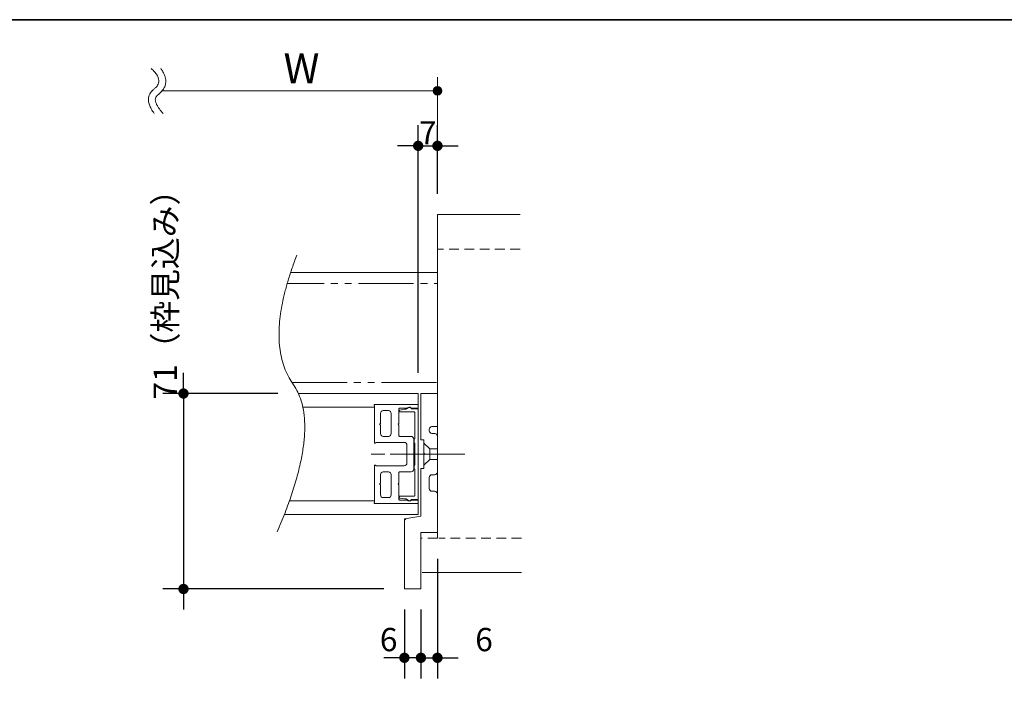
# Model space of a CAD drawing. Units: millimetres. Extents: x -4275 to 7850, y -3045 to 3045.
# Drawn here: x -2738 to -1307, y 1803 to 2770 of the extents above; entities that cross this region are included whole.
import ezdxf

# ---------------------------------------------------------------- set-up
doc = ezdxf.new("R2010")
doc.units = ezdxf.units.MM
doc.header["$LTSCALE"] = 20
doc.header["$PDMODE"] = 1
doc.header["$PDSIZE"] = -2
for name, pattern in [('ラインタイプ-1', [1.11, 0.71, -0.4]), ('ラインタイプ-3', [2.91, 1.76, -0.4, 0.35, -0.4]), ('ラインタイプ-6', [6.5, 4, -0.5, 0.5, -0.5, 0.5, -0.5])]:
    doc.linetypes.add(name, pattern=pattern)
for name, color, linetype, lineweight in [('1図面枠', 7, 'Continuous', 15), ('2寸法-1', 7, 'Continuous', 15), ('2寸法-2', 7, 'Continuous', 15), ('2寸法-3', 7, 'Continuous', 15), ('3一般', 7, 'Continuous', 15)]:
    doc.layers.add(name, color=color, linetype=linetype, lineweight=lineweight)
doc.styles.add('MS PGothic', font='txt', dxfattribs={"bigfont": 'MS PGothic'})
doc.styles.get("Standard").update_dxf_attribs({"font": 'txt', "bigfont": 'BIGFONT.SHX'})
doc.dimstyles.new('SANWA-1', dxfattribs={"dimtxt": 43.490885, "dimasz": 15.006836, "dimexe": 30, "dimexo": 30, "dimgap": 2, "dimtad": 1, "dimdec": 8, "dimdsep": 46, "dimtxsty": 'MS PGothic', "dimblk": 'DOT', "dimblk1": 'DOT', "dimblk2": 'DOT', "dimcen": 0, "dimazin": 0, "dimtfac": 0.8, "dimtdec": 8, "dimtix": 1, "dimtmove": 0, "dimatfit": 0, "dimldrblk": 'DOT', "dimfxl": 1, "dimfrac": 2, "dimtolj": 1, "dimarcsym": 0})

# ---------------------------------------------------------------- blocks, each defined once
blk = doc.blocks.new('_Dot')
at = {"color": 0, "linetype": 'ByBlock', "lineweight": -2}
blk.add_line((-0.5, 0), (-1, 0), dxfattribs=at)
at = {"color": 0, "linetype": 'ByBlock', "const_width": 0.5}
blk.add_lwpolyline([(-0.25, 0, 1), (0.25, 0, 1)], format="xyb", close=True, dxfattribs=at)
blk = doc.blocks.new('*D11')
at = {"layer": '2寸法-1', "color": 0, "linetype": 'Continuous', "lineweight": -2}
for p, q in [((-2500, 2241.7), (-2500, 2256.7)), ((-2363, 2226.7), (-2530, 2226.7)), ((-2500, 2226.7), (-2500, 1942.7)), ((-2209, 1942.7), (-2530, 1942.7)), ((-2500, 1927.7), (-2500, 1912.7))]:
    blk.add_line(p, q, dxfattribs=at)
at = {"layer": 'Defpoints', "color": 0}
for p in [(-2333, 2226.7), (-2500, 1942.7), (-2179, 1942.7)]:
    blk.add_point(p, dxfattribs=at)
at = {"layer": '2寸法-1', "color": 0, "lineweight": -2, "xscale": 15.0068359375, "yscale": 15.0068359375, "zscale": 15.0068359375}
for p, rotation in [((-2500, 2226.7), 270), ((-2500, 1942.7), 90)]:
    blk.add_blockref('_Dot', p, dxfattribs=dict(at, rotation=rotation))
at = {"layer": '2寸法-1', "color": 0, "lineweight": 15, "insert": (-2526.5, 2382), "char_height": 33.826, "attachment_point": 5, "rotation": 90, "style": 'MS PGothic'}
blk.add_mtext('\\A1;71（枠見込み）', dxfattribs=at)
blk = doc.blocks.new('グループ-2')
at = {"layer": '2寸法-3', "color": 7, "linetype": 'Continuous', "lineweight": 15}
for points, knots in [([(-2546.8, 2698.9), (-2527, 2681.4), (-2559.2, 2656.3), (-2542.6, 2633.9)], [0, 0, 0, 0.505464, 1, 1, 1]), ([(-2533, 2698.9), (-2530.2, 2695.4), (-2520, 2674.2), (-2542.4, 2656.7), (-2538.2, 2643.3), (-2529.7, 2633.9)], [0, 0, 0, 0.104095, 0.647511, 0.814989, 1, 1, 1])]:
    blk.add_open_spline(points, degree=2, knots=knots, dxfattribs=at)
blk = doc.blocks.new('グループ-3')
at = {"layer": '2寸法-3', "linetype": 'Continuous', "lineweight": 0}
h = blk.add_hatch(color=7, dxfattribs=at)
edge = h.paths.add_edge_path()
edge.add_arc((-2131, 2666.7), 6.36, 0, 360)
at = {"layer": '2寸法-3', "color": 7, "linetype": 'Continuous', "lineweight": 15}
for p, q in [((-2131, 2606.7), (-2131, 2686.7)), ((-2531, 2666.7), (-2131, 2666.7))]:
    blk.add_line(p, q, dxfattribs=at)
blk.add_circle((-2131, 2666.7), 6.36, dxfattribs=at)
at = {"layer": '2寸法-3', "color": 7}
blk.add_blockref('グループ-2', (0, 0), dxfattribs=at)
at = {"layer": '2寸法-3', "color": 7, "insert": (-2354.6, 2721.1), "char_height": 43.491, "attachment_point": 1, "line_spacing_factor": 0.870768}
blk.add_mtext('{\\fMS PGothic|b0|i0|c128|p0;W}', dxfattribs=at)
blk = doc.blocks.new('*D107')
at = {"layer": '2寸法-1', "color": 0, "linetype": 'Continuous', "lineweight": -2}
for p, q in [((-2159, 2256.7), (-2159, 2616.7)), ((-2131, 2516.7), (-2131, 2616.7)), ((-2174, 2586.7), (-2189, 2586.7)), ((-2159, 2586.7), (-2131, 2586.7)), ((-2116, 2586.7), (-2101, 2586.7))]:
    blk.add_line(p, q, dxfattribs=at)
at = {"layer": 'Defpoints', "color": 0}
for p in [(-2131, 2586.7), (-2131, 2486.7), (-2159, 2226.7)]:
    blk.add_point(p, dxfattribs=at)
at = {"layer": '2寸法-1', "color": 0, "lineweight": -2, "xscale": 15.0068359375, "yscale": 15.0068359375, "zscale": 15.0068359375}
blk.add_blockref('_Dot', (-2159, 2586.7), dxfattribs=at)
at = {"layer": '2寸法-1', "color": 0, "lineweight": -2, "xscale": 15.0068359375, "yscale": 15.0068359375, "zscale": 15.0068359375, "rotation": 180}
blk.add_blockref('_Dot', (-2131, 2586.7), dxfattribs=at)
at = {"layer": '2寸法-1', "color": 0, "lineweight": 15, "insert": (-2145, 2605.6), "char_height": 33.83, "attachment_point": 5, "style": 'MS PGothic'}
blk.add_mtext('\\A1;7', dxfattribs=at)
blk = doc.blocks.new('*D108')
at = {"layer": '2寸法-2', "color": 0, "linetype": 'Continuous', "lineweight": -2}
for p, q in [((-2179, 1912.7), (-2179, 1812.7)), ((-2155, 1912.7), (-2155, 1812.7)), ((-2194, 1842.7), (-2209, 1842.7)), ((-2155, 1842.7), (-2179, 1842.7)), ((-2140, 1842.7), (-2125, 1842.7))]:
    blk.add_line(p, q, dxfattribs=at)
at = {"layer": 'Defpoints', "color": 0}
for p in [(-2179, 1942.7), (-2155, 1942.7), (-2179, 1842.7)]:
    blk.add_point(p, dxfattribs=at)
at = {"layer": '2寸法-2', "color": 0, "lineweight": -2, "xscale": 15.0068359375, "yscale": 15.0068359375, "zscale": 15.0068359375}
blk.add_blockref('_Dot', (-2179, 1842.7), dxfattribs=at)
at = {"layer": '2寸法-2', "color": 0, "lineweight": -2, "xscale": 15.0068359375, "yscale": 15.0068359375, "zscale": 15.0068359375, "rotation": 180}
blk.add_blockref('_Dot', (-2155, 1842.7), dxfattribs=at)
at = {"layer": '2寸法-2', "color": 0, "lineweight": 15, "insert": (-2201.9, 1869.2), "char_height": 33.83, "attachment_point": 5, "style": 'MS PGothic'}
blk.add_mtext('\\A1;6', dxfattribs=at)
blk = doc.blocks.new('*D109')
at = {"layer": '2寸法-2', "color": 0, "linetype": 'Continuous', "lineweight": -2}
for p, q in [((-2131, 1986.7), (-2131, 1812.7)), ((-2155, 1912.7), (-2155, 1812.7)), ((-2170, 1842.7), (-2185, 1842.7)), ((-2155, 1842.7), (-2131, 1842.7)), ((-2116, 1842.7), (-2101, 1842.7))]:
    blk.add_line(p, q, dxfattribs=at)
at = {"layer": 'Defpoints', "color": 0}
for p in [(-2131, 2016.7), (-2155, 1942.7), (-2131, 1842.7)]:
    blk.add_point(p, dxfattribs=at)
at = {"layer": '2寸法-2', "color": 0, "lineweight": -2, "xscale": 15.0068359375, "yscale": 15.0068359375, "zscale": 15.0068359375}
blk.add_blockref('_Dot', (-2155, 1842.7), dxfattribs=at)
at = {"layer": '2寸法-2', "color": 0, "lineweight": -2, "xscale": 15.0068359375, "yscale": 15.0068359375, "zscale": 15.0068359375, "rotation": 180}
blk.add_blockref('_Dot', (-2131, 1842.7), dxfattribs=at)
at = {"layer": '2寸法-2', "color": 0, "lineweight": 15, "insert": (-2063.3, 1869.2), "char_height": 33.83, "attachment_point": 5, "style": 'MS PGothic'}
blk.add_mtext('\\A1;6', dxfattribs=at)
blk = doc.blocks.new('グループ-50')
at = {"layer": '3一般', "color": 7, "linetype": 'Continuous', "lineweight": 15}
for p, q in [((-2131, 2436.7), (-2131, 2486.7)), ((-2011, 2486.7), (-2131, 2486.7)), ((-2131, 2016.7), (-2131, 2436.7)), ((-2344.4, 2402.7), (-2131, 2402.7)), ((-2333, 2226.7), (-2159, 2226.7)), ((-2159, 2226.7), (-2159, 2050.7)), ((-2155, 2159.5), (-2155, 2226.7)), ((-2155, 2226.7), (-2131, 2226.7)), ((-2131, 2178.7), (-2131, 2226.7)), ((-2222.6, 2206.7), (-2326.6, 2206.7)), ((-2223, 2209.8), (-2223, 2209.9)), ((-2222.6, 2206.7), (-2222.6, 2209.1)), ((-2222.6, 2155.5), (-2222.6, 2206.7)), ((-2222.6, 2206.1), (-2222.6, 2162.1)), ((-2222.2, 2210.7), (-2160.2, 2210.7)), ((-2187, 2204.3), (-2187, 2183.3)), ((-2185.8, 2205.5), (-2174.3, 2205.5)), ((-2179, 2203.8), (-2185.6, 2202.5)), ((-2176.4, 2203.9), (-2178.2, 2203.9)), ((-2172, 2206.4), (-2176.4, 2203.9)), ((-2159, 2204.7), (-2169, 2204.7)), ((-2168.8, 2205.5), (-2159, 2205.5)), ((-2159, 2205.5), (-2159, 2209.5)), ((-2159, 2072.7), (-2159, 2204.7)), ((-2213.8, 2197.9), (-2213.8, 2183.3)), ((-2202.2, 2201.9), (-2209.8, 2201.9)), ((-2198.2, 2197.9), (-2198.2, 2168.5)), ((-2186.6, 2201.3), (-2186.6, 2201.1)), ((-2185.4, 2199.9), (-2165, 2199.9)), ((-2163.8, 2198.7), (-2163.8, 2160.7)), ((-2213.8, 2183.3), (-2215, 2182.1)), ((-2215, 2182.1), (-2213.8, 2180.9)), ((-2213.8, 2180.9), (-2213.8, 2168.5)), ((-2187, 2183.3), (-2188.2, 2182.1)), ((-2188.2, 2182.1), (-2187, 2180.9)), ((-2187, 2180.9), (-2187, 2165.7)), ((-2143, 2172.7), (-2143, 2174.7)), ((-2139, 2178.7), (-2131, 2178.7)), ((-2202.2, 2164.5), (-2209.8, 2164.5)), ((-2169.4, 2164.5), (-2185.8, 2164.5)), ((-2165.4, 2116.9), (-2165.4, 2160.5)), ((-2163.8, 2160.7), (-2165, 2160.7)), ((-2165, 2160.7), (-2165, 2154.7)), ((-2135, 2168.7), (-2139, 2168.7)), ((-2131, 2112.7), (-2131, 2164.7)), ((-2221.4, 2154.7), (-2221.8, 2154.7)), ((-2220.6, 2155.7), (-2220.6, 2155.5)), ((-2179.4, 2155.7), (-2220.6, 2155.7)), ((-2175.4, 2125.7), (-2175.4, 2151.7)), ((-2165, 2154.7), (-2163.8, 2154.7)), ((-2163.8, 2154.7), (-2163.8, 2122.7)), ((-2155, 2159.5), (-2150.6, 2159.5)), ((-2150.6, 2159.5), (-2150.6, 2139.9)), ((-2150.6, 2139.9), (-2149.4, 2138.7)), ((-2150.6, 2137.5), (-2149.4, 2138.7)), ((-2150.6, 2137.5), (-2150.6, 2117.9)), ((-2222.6, 2121.9), (-2222.6, 2068.3)), ((-2221.4, 2122.7), (-2221.8, 2122.7)), ((-2220.6, 2121.7), (-2220.6, 2121.9)), ((-2179.4, 2121.7), (-2220.6, 2121.7)), ((-2163.8, 2122.7), (-2165, 2122.7)), ((-2165, 2122.7), (-2165, 2116.7)), ((-2155, 2048.7), (-2155, 2117.9)), ((-2150.6, 2117.9), (-2155, 2117.9)), ((-2222.6, 2115.3), (-2222.6, 2071.3)), ((-2213.8, 2096.5), (-2213.8, 2108.9)), ((-2202.2, 2112.9), (-2209.8, 2112.9)), ((-2198.2, 2079.5), (-2198.2, 2108.9)), ((-2187, 2096.5), (-2187, 2111.7)), ((-2169.4, 2112.9), (-2185.8, 2112.9)), ((-2165, 2116.7), (-2163.8, 2116.7)), ((-2163.8, 2116.7), (-2163.8, 2078.7)), ((-2143, 2088.7), (-2143, 2104.7)), ((-2139, 2108.7), (-2135, 2108.7)), ((-2213.8, 2096.5), (-2215, 2095.3)), ((-2215, 2095.3), (-2213.8, 2094.1)), ((-2213.8, 2079.5), (-2213.8, 2094.1)), ((-2187, 2096.5), (-2188.2, 2095.3)), ((-2188.2, 2095.3), (-2187, 2094.1)), ((-2187, 2073.1), (-2187, 2094.1)), ((-2202.2, 2075.5), (-2209.8, 2075.5)), ((-2186.6, 2076.3), (-2186.6, 2076.1)), ((-2185.6, 2074.9), (-2179, 2073.6)), ((-2165, 2077.5), (-2185.4, 2077.5)), ((-2135, 2084.7), (-2139, 2084.7)), ((-2131, 2024.7), (-2131, 2080.7)), ((-2222.6, 2070.7), (-2346.1, 2070.7)), ((-2223, 2067.6), (-2223, 2067.5)), ((-2222.2, 2066.7), (-2160.2, 2066.7)), ((-2185.8, 2071.9), (-2174.3, 2071.9)), ((-2178.2, 2073.5), (-2176.4, 2073.5)), ((-2176.4, 2073.5), (-2172, 2071)), ((-2169, 2072.7), (-2159, 2072.7)), ((-2168.8, 2071.9), (-2159, 2071.9)), ((-2159, 2071.9), (-2159, 2067.9)), ((-2353.6, 2050.7), (-2159, 2050.7)), ((-2155, 2048.7), (-2175.7, 2045.3)), ((-2179, 1942.7), (-2179, 2041.3)), ((-2155, 1942.7), (-2155, 2024.7)), ((-2155, 2024.7), (-2131, 2024.7)), ((-2009, 1966.7), (-2153, 1966.7)), ((-2009, 1966.7), (-2129, 1966.7)), ((-2179, 1942.7), (-2155, 1942.7))]:
    blk.add_line(p, q, dxfattribs=at)
at = {"layer": '3一般', "color": 7, "linetype": 'ラインタイプ-1', "lineweight": 15}
for p, q in [((-2011, 2436.7), (-2131, 2436.7)), ((-2131, 2016.7), (-2155, 2016.7)), ((-2009, 2016.7), (-2129, 2016.7))]:
    blk.add_line(p, q, dxfattribs=at)
at = {"layer": '3一般', "color": 7, "linetype": 'ラインタイプ-6', "lineweight": 15}
for p, q in [((-2142.2, 2146.3), (-2150.6, 2154.7)), ((-2131, 2146.3), (-2142.2, 2146.3)), ((-2142.2, 2131.1), (-2142.2, 2146.3)), ((-2142.2, 2131.1), (-2150.6, 2122.7)), ((-2131, 2131.1), (-2142.2, 2131.1)), ((-2179, 2044.7), (-2175.7, 2045.3)), ((-2179, 2044.7), (-2179, 2041.3))]:
    blk.add_line(p, q, dxfattribs=at)
at = {"layer": '3一般', "color": 7, "linetype": 'ラインタイプ-3', "lineweight": 15}
for p, q in [((-2091.2, 2138.7), (-2227.2, 2138.7)), ((-2125.4, 2138.7), (-2193.4, 2138.7)), ((-2188.2, 2138.7), (-2157.1, 2138.7)), ((-2174.9, 2138.7), (-2150.9, 2138.7)), ((-2127.9, 2138.7), (-2152.3, 2138.7))]:
    blk.add_line(p, q, dxfattribs=at)
at = {"layer": '3一般', "color": 7, "linetype": 'ラインタイプ-6', "lineweight": 15, "flags": 128}
blk.add_lwpolyline([(-2342.3, 2242.7), (-2131, 2242.7), (-2131, 2386.7), (-2349.3, 2386.7)], dxfattribs=at)
at = {"layer": '3一般', "color": 7, "linetype": 'Continuous', "lineweight": 15, "flags": 128}
for points in [[(-2222.2, 2210.7, 0.198912), (-2222.8, 2210.5, 0.198912), (-2223, 2209.9)], [(-2223, 2209.8, 0.131652), (-2222.9, 2209.4, 0.131652), (-2222.6, 2209.1)], [(-2185.8, 2205.5, 0.198912), (-2186.6, 2205.2, 0.198912), (-2187, 2204.3)], [(-2178.2, 2203.9, 0.024679), (-2178.6, 2203.9, 0.024679), (-2179, 2203.8)], [(-2169.5, 2205.9, 0.269994), (-2172, 2207.1, 0.269994), (-2174.3, 2205.5)], [(-2169, 2204.7, 0.267949), (-2170, 2206.4, 0.267949), (-2172, 2206.4)], [(-2169.5, 2205.9, 0.12334), (-2169.2, 2205.6, 0.12334), (-2168.8, 2205.5)], [(-2159, 2209.5, 0.198912), (-2159.4, 2210.4, 0.198912), (-2160.2, 2210.7)], [(-2209.8, 2201.9, 0.198912), (-2212.6, 2200.7, 0.198912), (-2213.8, 2197.9)], [(-2198.2, 2197.9, 0.198912), (-2199.4, 2200.7, 0.198912), (-2202.2, 2201.9)], [(-2185.6, 2202.5, 0.173382), (-2186.3, 2202.1, 0.173382), (-2186.6, 2201.3)], [(-2186.6, 2201.1, 0.198912), (-2186.2, 2200.3, 0.198912), (-2185.4, 2199.9)], [(-2163.8, 2198.7, 0.198912), (-2164.2, 2199.6, 0.198912), (-2165, 2199.9)], [(-2139, 2178.7, 0.198912), (-2141.8, 2177.5, 0.198912), (-2143, 2174.7)], [(-2213.8, 2168.5, 0.198912), (-2212.6, 2165.7, 0.198912), (-2209.8, 2164.5)], [(-2202.2, 2164.5, 0.198912), (-2199.4, 2165.7, 0.198912), (-2198.2, 2168.5)], [(-2187, 2165.7, 0.198912), (-2186.6, 2164.9, 0.198912), (-2185.8, 2164.5)], [(-2165.4, 2160.5, 0.198912), (-2166.6, 2163.3, 0.198912), (-2169.4, 2164.5)], [(-2143, 2172.7, 0.198912), (-2141.8, 2169.9, 0.198912), (-2139, 2168.7)], [(-2131, 2164.7, 0.198912), (-2132.2, 2167.5, 0.198912), (-2135, 2168.7)], [(-2222.6, 2155.5, 0.198912), (-2222.4, 2155, 0.198912), (-2221.8, 2154.7)], [(-2221.4, 2154.7, 0.198912), (-2220.8, 2155, 0.198912), (-2220.6, 2155.5)], [(-2175.4, 2151.7, 0.198912), (-2176.6, 2154.5, 0.198912), (-2179.4, 2155.7)], [(-2221.8, 2122.7, 0.198912), (-2222.4, 2122.5, 0.198912), (-2222.6, 2121.9)], [(-2220.6, 2121.9, 0.198912), (-2220.8, 2122.5, 0.198912), (-2221.4, 2122.7)], [(-2179.4, 2121.7, 0.198912), (-2176.6, 2122.9, 0.198912), (-2175.4, 2125.7)], [(-2209.8, 2112.9, 0.198912), (-2212.6, 2111.7, 0.198912), (-2213.8, 2108.9)], [(-2198.2, 2108.9, 0.198912), (-2199.4, 2111.7, 0.198912), (-2202.2, 2112.9)], [(-2185.8, 2112.9, 0.198912), (-2186.6, 2112.6, 0.198912), (-2187, 2111.7)], [(-2169.4, 2112.9, 0.198912), (-2166.6, 2114.1, 0.198912), (-2165.4, 2116.9)], [(-2139, 2108.7, 0.198912), (-2141.8, 2107.5, 0.198912), (-2143, 2104.7)], [(-2135, 2108.7, 0.198912), (-2132.2, 2109.9, 0.198912), (-2131, 2112.7)], [(-2213.8, 2079.5, 0.198912), (-2212.6, 2076.7, 0.198912), (-2209.8, 2075.5)], [(-2202.2, 2075.5, 0.198912), (-2199.4, 2076.7, 0.198912), (-2198.2, 2079.5)], [(-2185.4, 2077.5, 0.198912), (-2186.2, 2077.2, 0.198912), (-2186.6, 2076.3)], [(-2186.6, 2076.1, 0.173382), (-2186.3, 2075.3, 0.173382), (-2185.6, 2074.9)], [(-2165, 2077.5, 0.198912), (-2164.2, 2077.9, 0.198912), (-2163.8, 2078.7)], [(-2143, 2088.7, 0.198912), (-2141.8, 2085.9, 0.198912), (-2139, 2084.7)], [(-2131, 2080.7, 0.198912), (-2132.2, 2083.5, 0.198912), (-2135, 2084.7)], [(-2222.6, 2068.3, 0.131652), (-2222.9, 2068, 0.131652), (-2223, 2067.6)], [(-2223, 2067.5, 0.198912), (-2222.8, 2067, 0.198912), (-2222.2, 2066.7)], [(-2187, 2073.1, 0.198912), (-2186.6, 2072.3, 0.198912), (-2185.8, 2071.9)], [(-2179, 2073.6, 0.024679), (-2178.6, 2073.5, 0.024679), (-2178.2, 2073.5)], [(-2174.3, 2071.9, 0.269994), (-2172, 2070.3, 0.269994), (-2169.5, 2071.6)], [(-2172, 2071, 0.267949), (-2170, 2071, 0.267949), (-2169, 2072.7)], [(-2168.8, 2071.9, 0.12334), (-2169.2, 2071.8, 0.12334), (-2169.5, 2071.6)], [(-2160.2, 2066.7, 0.198912), (-2159.4, 2067.1, 0.198912), (-2159, 2067.9)], [(-2175.7, 2045.3, 0.177537), (-2178.1, 2043.9, 0.177537), (-2179, 2041.3)]]:
    blk.add_lwpolyline(points, format="xyb", dxfattribs=at)
blk = doc.blocks.new('グループ-51')
at = {"layer": '3一般', "color": 7, "linetype": 'Continuous', "lineweight": 15}
blk.add_open_spline([(-2335.4, 2427.7), (-2384.1, 2301.5), (-2297.7, 2179.8), (-2363.8, 2025.7)], degree=2, dxfattribs=at)
at = {"layer": '3一般', "color": 7}
blk.add_blockref('グループ-50', (0, 0), dxfattribs=at)
blk = doc.blocks.new('グループ-63')
at = {"layer": '1図面枠', "color": 7, "linetype": 'Continuous', "lineweight": 35, "flags": 128}
blk.add_lwpolyline([(-4000, 2770), (4000, 2770), (4000, -2770), (-4000, -2770)], close=True, dxfattribs=at)
blk = doc.blocks.new('図面枠')
at = {"layer": '1図面枠', "color": 7}
blk.add_blockref('グループ-63', (0, 0), dxfattribs=at)

msp = doc.modelspace()

# ---------------------------------------------------------------- block references
at = {"layer": '1図面枠', "color": 7}
msp.add_blockref('図面枠', (0, 0), dxfattribs=at)
at = {"layer": '2寸法-3', "color": 7}
msp.add_blockref('グループ-3', (0, 0), dxfattribs=at)
at = {"layer": '3一般', "color": 5, "true_color": 0x0000ff}
msp.add_blockref('グループ-51', (0, 0), dxfattribs=at)

# ---------------------------------------------------------------- dimensions: what is measured, and where the dimension line sits
at = {"layer": '2寸法-1', "color": 7, "linetype": 'Continuous', "lineweight": 15}
dim = msp.add_linear_dim(base=(-2131, 2586.71775301), p1=(-2159, 2226.71775301), p2=(-2131, 2486.71775301), text='7', dimstyle='SANWA-1', override={"dimtxt": 33.826244, "dimgap": 2, "dimpost": '<>', "dimtxsty": 'MS PGothic', "dimtmove": 2}, dxfattribs=at)
dim.commit()
dim.dimension.update_dxf_attribs({"geometry": '*D107', "text_midpoint": (-2145, 2605.63087512)})
dim = msp.add_linear_dim(base=(-2500.01673808, 1942.71775301), p1=(-2332.99746768, 2226.71775301), p2=(-2179, 1942.71775301), angle=270, text='71（枠見込み）', dimstyle='SANWA-1', override={"dimtxt": 33.826244, "dimgap": 2, "dimpost": '<>', "dimtxsty": 'MS PGothic', "dimtix": 0, "dimtmove": 2}, dxfattribs=at)
dim.commit()
dim.dimension.update_dxf_attribs({"geometry": '*D11', "text_midpoint": (-2526.46423808, 2382), "dimtype": 160})
at = {"layer": '2寸法-2', "color": 7, "linetype": 'Continuous', "lineweight": 15}
for base, p2, picture, middle in [((-2131, 1842.71775301), (-2131, 2016.71775301), '*D109', (-2063.32679622, 1869.16525301)), ((-2179, 1842.71775301), (-2179, 1942.71775301), '*D108', (-2201.85158953, 1869.16525301))]:
    dim = msp.add_linear_dim(base=base, p1=(-2155, 1942.71775301), p2=p2, text='6', dimstyle='SANWA-1', override={"dimtxt": 33.826244, "dimgap": 2, "dimpost": '<>', "dimtxsty": 'MS PGothic', "dimtix": 0, "dimtmove": 2}, dxfattribs=at)
    dim.commit()
    dim.dimension.update_dxf_attribs({"geometry": picture, "text_midpoint": middle, "dimtype": 160})

doc.saveas('drawing.dxf')
